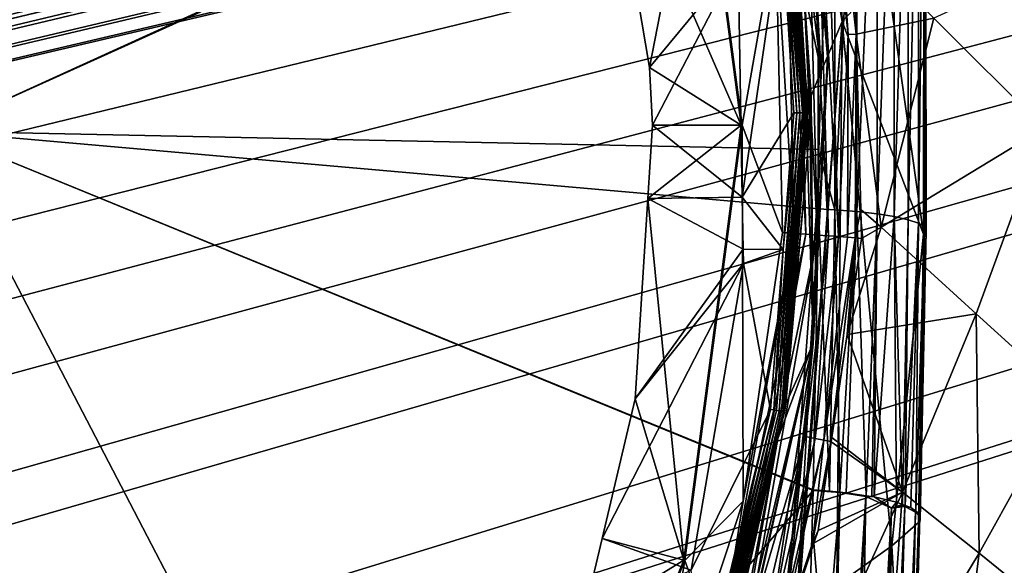
# Model space of a CAD drawing. Extents: x -104 to 172, y -93 to 9.
# Drawn here: x 51 to 65, y -37 to -29 of the extents above; entities that cross this region are included whole.
import ezdxf

# ---------------------------------------------------------------- set-up
doc = ezdxf.new("R2010")
doc.units = 0
doc.header["$MEASUREMENT"] = 0
doc.layers.get('0').update_dxf_attribs({"linetype": 'CONTINUOUS'})

msp = doc.modelspace()

# ---------------------------------------------------------------- linework, layer by layer
for points in [[(169.216, -0.431, -5.731), (-92.351, -31.603, -5.731), (-95.408, -25.831, -5.731)], [(169.216, -0.431, -5.731), (-91.887, -32.29, -5.731), (-92.351, -31.603, -5.731)], [(-88.447, -37.377, -5.731), (-91.887, -32.29, -5.731), (169.216, -0.431, -5.731)], [(169.216, -0.431, -5.731), (-88.021, -37.872, -5.731), (-88.447, -37.377, -5.731)], [(169.216, -0.431, -5.731), (-83.885, -42.679, -5.731), (-88.021, -37.872, -5.731)], [(-83.617, -42.923, -5.731), (-83.885, -42.679, -5.731), (169.216, -0.431, -5.731)], [(169.216, -0.431, -5.731), (-82.234, -44.184, -5.731), (-83.617, -42.923, -5.731)], [(-78.66, -47.441, -5.731), (-82.234, -44.184, -5.731), (169.216, -0.431, -5.731)], [(169.216, -0.431, -5.731), (-77.297, -48.405, -5.731), (-78.66, -47.441, -5.731)], [(169.216, -0.431, -5.731), (-72.599, -51.729, -5.731), (-77.297, -48.405, -5.731)], [(-71.902, -52.108, -5.731), (-72.599, -51.729, -5.731), (169.216, -0.431, -5.731)], [(169.216, -0.431, -5.731), (-65.996, -55.319, -5.731), (-71.902, -52.108, -5.731)], [(169.216, -0.431, -5.731), (-63.508, -56.382, -5.731), (-65.996, -55.319, -5.731)], [(169.569, -0.473, -5.731), (-63.508, -56.382, -5.731), (169.216, -0.431, -5.731)], [(169.569, -0.473, -5.731), (169.579, -0.475, -5.731), (-63.508, -56.382, -5.731)], [(-63.508, -56.382, -5.731), (169.579, -0.475, -5.731), (169.92, -0.606, -5.731)], [(-63.508, -56.382, -5.731), (169.92, -0.606, -5.731), (170.028, -0.681, -5.731)], [(170.399, -1.02, -5.731), (-63.508, -56.382, -5.731), (170.028, -0.681, -5.731)], [(170.46, -1.089, -5.731), (-63.508, -56.382, -5.731), (170.399, -1.02, -5.731)], [(170.46, -1.089, -5.731), (170.628, -1.414, -5.731), (-63.508, -56.382, -5.731)], [(-63.508, -56.382, -5.731), (170.628, -1.414, -5.731), (170.639, -1.461, -5.731)], [(-63.508, -56.382, -5.731), (170.639, -1.461, -5.731), (-60.499, -57.667, -5.731)], [(-60.499, -57.667, -5.731), (170.639, -1.461, -5.731), (-56.388, -59.025, -5.731)], [(170.639, -1.461, -5.731), (-52.814, -60.207, -5.731), (-56.388, -59.025, -5.731)], [(170.639, -1.461, -5.731), (-48.883, -61.144, -5.731), (-52.814, -60.207, -5.731)], [(-43.988, -62.312, -5.731), (-48.883, -61.144, -5.731), (170.639, -1.461, -5.731)], [(170.639, -1.461, -5.731), (-40.978, -62.787, -5.731), (-43.988, -62.312, -5.731)], [(170.639, -1.461, -5.731), (-32.689, -64.095, -5.731), (-40.978, -62.787, -5.731)], [(170.639, -1.461, -5.731), (-28.072, -64.6, -5.731), (-32.689, -64.095, -5.731)], [(-32.689, -64.095, -5.731), (-32.689, -64.095, -5.731), (170.639, -1.461, -5.731)], [(170.639, -1.461, -5.731), (-27.307, -64.654, -5.731), (-28.072, -64.6, -5.731)], [(-14.165, -65.57, -5.731), (-27.307, -64.654, -5.731), (170.639, -1.461, -5.731)], [(170.639, -1.461, -5.731), (-13.032, -65.598, -5.731), (-14.165, -65.57, -5.731)], [(170.639, -1.461, -5.731), (-5.677, -65.78, -5.731), (-13.032, -65.598, -5.731)], [(4.362, -66.029, -5.731), (-5.677, -65.78, -5.731), (170.639, -1.461, -5.731)], [(170.639, -1.461, -5.731), (14.583, -66.031, -5.731), (4.362, -66.029, -5.731)], [(170.639, -1.461, -5.731), (33.514, -66.036, -5.731), (14.583, -66.031, -5.731)], [(34.432, -66.036, -5.731), (33.514, -66.036, -5.731), (170.639, -1.461, -5.731)], [(170.639, -1.461, -5.731), (51.015, -65.686, -5.731), (34.432, -66.036, -5.731)], [(170.639, -1.461, -5.731), (58.736, -65.523, -5.731), (51.015, -65.686, -5.731)], [(67.188, -65.026, -5.731), (58.736, -65.523, -5.731), (170.639, -1.461, -5.731)], [(55.991, -18.329, 101.814), (49.598, -18.224, 102.56), (49.604, -30.605, 103.653)], [(62.216, -24.858, 101.094), (55.991, -18.329, 101.814), (49.604, -30.605, 103.653)], [(59.204, -26.109, 74.26), (61.122, -30.521, 69.057), (60.303, -24.297, 69.057)], [(60.317, -24.293, 68.19), (60.303, -24.297, 69.057), (61.137, -30.521, 68.19)], [(61.137, -30.521, 68.19), (60.303, -24.297, 69.057), (61.122, -30.521, 69.057)], [(61.137, -30.521, 68.19), (61.619, -27.778, 68.19), (60.317, -24.293, 68.19)], [(62.216, -24.858, 101.094), (49.604, -30.605, 103.653), (62.216, -24.911, 101.1)], [(49.604, -30.605, 103.653), (62.226, -30.866, 101.831), (62.216, -24.911, 101.1)], [(62.226, -30.866, 101.831), (62.461, -24.914, 101.032), (62.216, -24.911, 101.1)], [(62.226, -30.866, 101.831), (62.462, -31.73, 101.873), (62.461, -24.914, 101.032)], [(62.462, -31.73, 101.873), (62.782, -24.923, 100.887), (62.461, -24.914, 101.032)], [(62.462, -31.73, 101.873), (62.779, -31.754, 101.734), (62.782, -24.923, 100.887)], [(62.779, -31.754, 101.734), (63.071, -24.938, 100.687), (62.782, -24.923, 100.887)], [(62.779, -31.754, 101.734), (63.066, -31.787, 101.542), (63.071, -24.938, 100.687)], [(63.066, -31.787, 101.542), (63.318, -24.957, 100.439), (63.071, -24.938, 100.687)], [(63.066, -31.787, 101.542), (63.313, -31.826, 101.302), (63.318, -24.957, 100.439)], [(63.313, -31.826, 101.302), (63.517, -24.981, 100.149), (63.318, -24.957, 100.439)], [(63.313, -31.826, 101.302), (63.512, -31.872, 101.022), (63.517, -24.981, 100.149)], [(63.512, -31.872, 101.022), (63.659, -25.008, 99.828), (63.517, -24.981, 100.149)], [(63.512, -31.872, 101.022), (63.658, -31.921, 100.711), (63.659, -25.008, 99.828)], [(63.658, -31.921, 100.711), (63.74, -25.037, 99.488), (63.659, -25.008, 99.828)], [(63.658, -31.921, 100.711), (63.745, -31.974, 100.379), (63.74, -25.037, 99.488)], [(63.736, -27.792, 99.087), (63.758, -25.068, 99.138), (63.77, -32.027, 100.037)], [(63.745, -31.974, 100.379), (63.758, -25.068, 99.138), (63.74, -25.037, 99.488)], [(63.745, -31.974, 100.379), (63.77, -32.027, 100.037), (63.758, -25.068, 99.138)], [(61.738, -25.431, 84.282), (62.054, -26.047, 88.185), (62.268, -29.748, 86.939)], [(61.738, -25.431, 84.282), (62.268, -29.748, 86.939), (62.017, -28.574, 80.71)], [(60.58, -25.757, 74.204), (59.81, -29.695, 73.829), (59.204, -26.109, 74.26)], [(61.081, -28.159, 73.862), (59.81, -29.695, 73.829), (60.58, -25.757, 74.204)], [(62.366, -29.514, 88.648), (62.357, -29.535, 88.493), (62.054, -26.047, 88.185)], [(62.054, -26.047, 88.185), (62.357, -29.535, 88.493), (62.268, -29.748, 86.939)], [(62.366, -29.514, 88.648), (62.054, -26.047, 88.185), (62.566, -29.035, 92.145)], [(62.566, -29.035, 92.145), (62.054, -26.047, 88.185), (62.487, -26.554, 92.013)], [(59.81, -29.695, 73.829), (61.122, -30.521, 69.057), (59.204, -26.109, 74.26)], [(62.372, -32.102, 68.008), (62.201, -26.345, 67.934), (62.065, -26.368, 68.031)], [(62.517, -32.113, 67.906), (62.334, -26.323, 67.839), (62.201, -26.345, 67.934)], [(62.372, -32.102, 68.008), (62.517, -32.113, 67.906), (62.201, -26.345, 67.934)], [(62.654, -29.223, 67.82), (62.335, -26.323, 67.837), (62.334, -26.323, 67.839)], [(62.517, -32.113, 67.906), (62.654, -29.223, 67.82), (62.334, -26.323, 67.839)], [(62.654, -29.223, 67.82), (62.441, -26.307, 67.713), (62.335, -26.323, 67.837)], [(62.767, -29.218, 67.697), (62.734, -27.855, 67.577), (62.441, -26.307, 67.713)], [(62.767, -29.218, 67.697), (62.441, -26.307, 67.713), (62.654, -29.223, 67.82)], [(62.441, -26.307, 67.713), (62.441, -26.307, 67.713), (62.654, -29.223, 67.82)], [(61.881, -32.067, 68.179), (61.757, -26.419, 68.151), (61.619, -27.778, 68.19)], [(62.049, -32.079, 68.145), (61.911, -26.394, 68.091), (61.757, -26.419, 68.151)], [(62.049, -32.079, 68.145), (61.757, -26.419, 68.151), (61.881, -32.067, 68.179)], [(62.215, -32.091, 68.088), (62.065, -26.368, 68.031), (61.911, -26.393, 68.091)], [(62.049, -32.079, 68.145), (62.215, -32.091, 68.088), (61.911, -26.393, 68.091)], [(61.911, -26.393, 68.091), (61.911, -26.394, 68.091), (62.049, -32.079, 68.145)], [(62.215, -32.091, 68.088), (62.372, -32.102, 68.008), (62.065, -26.368, 68.031)], [(62.566, -29.035, 92.145), (62.487, -26.554, 92.013), (63.206, -28.355, 95.942)], [(61.706, -27.64, 73.922), (61.138, -31.548, 73.573), (61.081, -28.159, 73.862)], [(61.874, -30.342, 73.647), (61.138, -31.548, 73.573), (61.706, -27.64, 73.922)], [(61.75, -27.635, 73.928), (61.918, -30.342, 73.652), (61.706, -27.64, 73.922)], [(61.706, -27.64, 73.922), (61.918, -30.342, 73.652), (61.874, -30.342, 73.647)], [(61.792, -27.632, 73.943), (61.961, -30.343, 73.667), (61.75, -27.635, 73.928)], [(61.75, -27.635, 73.928), (61.961, -30.343, 73.667), (61.918, -30.342, 73.652)], [(61.83, -27.631, 73.966), (61.999, -30.345, 73.691), (61.792, -27.632, 73.943)], [(61.792, -27.632, 73.943), (61.999, -30.345, 73.691), (61.961, -30.343, 73.667)], [(61.861, -27.631, 73.998), (62.03, -30.347, 73.722), (61.83, -27.631, 73.966)], [(61.83, -27.631, 73.966), (62.03, -30.347, 73.722), (61.999, -30.345, 73.691)], [(61.885, -27.632, 74.035), (62.054, -30.35, 73.76), (61.861, -27.631, 73.998)], [(61.861, -27.631, 73.998), (62.054, -30.35, 73.76), (62.03, -30.347, 73.722)], [(61.9, -27.636, 74.077), (62.069, -30.354, 73.803), (61.885, -27.632, 74.035)], [(61.885, -27.632, 74.035), (62.069, -30.354, 73.803), (62.054, -30.35, 73.76)], [(61.9, -27.636, 74.077), (61.971, -28.694, 74.015), (62.069, -30.354, 73.803)], [(61.137, -30.521, 68.19), (61.714, -32.055, 68.19), (61.619, -27.778, 68.19)], [(61.881, -32.067, 68.179), (61.619, -27.778, 68.19), (61.714, -32.055, 68.19)], [(62.769, -29.217, 67.557), (62.734, -27.855, 67.577), (62.767, -29.218, 67.697)], [(63.879, -28.986, 65.948), (62.734, -27.855, 67.577), (62.769, -29.217, 67.557)], [(63.736, -27.792, 99.087), (63.732, -32.08, 99.696), (63.206, -28.355, 95.942)], [(63.736, -27.792, 99.087), (63.77, -32.027, 100.037), (63.732, -32.08, 99.696)], [(65.457, -30.562, 63.488), (66.368, -27.85, 62.685), (63.879, -28.986, 65.948)], [(61.081, -28.159, 73.862), (59.853, -30.521, 73.755), (59.81, -29.695, 73.829)], [(61.138, -31.548, 73.573), (59.853, -30.521, 73.755), (61.081, -28.159, 73.862)], [(63.206, -28.355, 95.942), (63.732, -32.08, 99.696), (62.566, -29.035, 92.145)], [(61.908, -28.697, 74.809), (62.017, -28.574, 80.71), (62.105, -30.391, 80.979)], [(62.017, -28.574, 80.71), (62.268, -29.748, 86.939), (62.123, -30.098, 84.39)], [(62.017, -28.574, 80.71), (62.123, -30.098, 84.39), (62.105, -30.391, 80.979)], [(61.971, -28.694, 74.015), (61.908, -28.697, 74.809), (62.074, -30.357, 73.847)], [(62.074, -30.357, 73.847), (61.908, -28.697, 74.809), (62.072, -30.938, 74.605)], [(61.908, -28.697, 74.809), (62.105, -30.391, 80.979), (62.072, -30.938, 74.605)], [(61.971, -28.694, 74.015), (62.074, -30.357, 73.847), (62.069, -30.354, 73.803)], [(63.126, -31.978, 67.016), (63.879, -28.986, 65.948), (62.769, -29.217, 67.557)], [(65.457, -30.562, 63.488), (63.879, -28.986, 65.948), (63.126, -31.978, 67.016)], [(62.566, -29.035, 92.145), (61.935, -37.506, 91.216), (61.907, -37.52, 90.944)], [(62.566, -29.035, 92.145), (61.907, -37.52, 90.944), (62.366, -29.514, 88.648)], [(62.493, -37.103, 94.265), (61.935, -37.506, 91.216), (62.566, -29.035, 92.145)], [(62.493, -37.103, 94.265), (62.566, -29.035, 92.145), (63.276, -36.538, 98.55)], [(63.276, -36.538, 98.55), (62.566, -29.035, 92.145), (63.732, -32.08, 99.696)], [(62.646, -32.123, 67.787), (62.654, -29.223, 67.82), (62.517, -32.113, 67.906)], [(62.755, -32.132, 67.655), (62.767, -29.218, 67.697), (62.646, -32.123, 67.787)], [(62.646, -32.123, 67.787), (62.767, -29.218, 67.697), (62.654, -29.223, 67.82)], [(62.755, -32.132, 67.655), (62.833, -31.725, 67.519), (62.767, -29.218, 67.697)], [(62.833, -31.725, 67.519), (62.769, -29.217, 67.557), (62.767, -29.218, 67.697)], [(63.126, -31.978, 67.016), (62.769, -29.217, 67.557), (62.833, -31.725, 67.519)], [(62.366, -29.514, 88.648), (61.907, -37.52, 90.944), (61.764, -37.592, 89.551)], [(62.366, -29.514, 88.648), (61.764, -37.592, 89.551), (62.152, -33.645, 88.754)], [(62.152, -33.645, 88.754), (62.357, -29.535, 88.493), (62.366, -29.514, 88.648)], [(62.152, -33.645, 88.754), (62.268, -29.748, 86.939), (62.357, -29.535, 88.493)], [(59.81, -29.695, 73.829), (59.853, -30.521, 73.755), (61.122, -30.521, 69.057)], [(62.123, -30.098, 84.39), (62.268, -29.748, 86.939), (62.152, -33.645, 88.754)], [(62.152, -33.645, 88.754), (62.105, -30.391, 80.979), (62.123, -30.098, 84.39)], [(61.874, -30.342, 73.647), (61.722, -32.296, 73.528), (61.138, -31.548, 73.573)], [(61.918, -30.342, 73.652), (61.63, -34.6, 73.408), (61.588, -34.592, 73.393)], [(61.918, -30.342, 73.652), (61.588, -34.592, 73.393), (61.722, -32.296, 73.528)], [(61.961, -30.343, 73.667), (61.63, -34.6, 73.408), (61.918, -30.342, 73.652)], [(61.961, -30.343, 73.667), (61.668, -34.607, 73.431), (61.63, -34.6, 73.408)], [(61.999, -30.345, 73.691), (61.668, -34.607, 73.431), (61.961, -30.343, 73.667)], [(61.999, -30.345, 73.691), (61.699, -34.613, 73.463), (61.668, -34.607, 73.431)], [(62.03, -30.347, 73.722), (61.699, -34.613, 73.463), (61.999, -30.345, 73.691)], [(62.03, -30.347, 73.722), (61.723, -34.619, 73.501), (61.699, -34.613, 73.463)], [(61.722, -32.296, 73.528), (61.874, -30.342, 73.647), (61.918, -30.342, 73.652)], [(62.054, -30.35, 73.76), (61.723, -34.619, 73.501), (62.03, -30.347, 73.722)], [(62.054, -30.35, 73.76), (61.737, -34.623, 73.544), (61.723, -34.619, 73.501)], [(62.069, -30.354, 73.803), (61.737, -34.623, 73.544), (62.054, -30.35, 73.76)], [(62.069, -30.354, 73.803), (61.742, -34.626, 73.589), (61.737, -34.623, 73.544)], [(62.074, -30.357, 73.847), (61.742, -34.626, 73.589), (62.069, -30.354, 73.803)], [(62.074, -30.357, 73.847), (62.072, -30.938, 74.605), (61.742, -34.626, 73.589)], [(62.152, -33.645, 88.754), (62.072, -30.938, 74.605), (62.105, -30.391, 80.979)], [(61.138, -31.548, 73.573), (59.787, -31.567, 73.689), (59.853, -30.521, 73.755)], [(61.122, -30.521, 69.057), (59.853, -30.521, 73.755), (59.787, -31.567, 73.689)], [(61.122, -30.521, 69.057), (59.787, -31.567, 73.689), (60.303, -36.745, 69.057)], [(60.317, -36.748, 68.19), (61.122, -30.521, 69.057), (60.303, -36.745, 69.057)], [(61.137, -30.521, 68.19), (60.317, -36.748, 68.19), (61.152, -35.899, 68.19)], [(61.137, -30.521, 68.19), (61.122, -30.521, 69.057), (60.317, -36.748, 68.19)], [(61.152, -35.899, 68.19), (61.714, -32.055, 68.19), (61.137, -30.521, 68.19)], [(63.126, -31.978, 67.016), (64.483, -33.217, 64.232), (65.457, -30.562, 63.488)], [(65.457, -30.562, 63.488), (64.483, -33.217, 64.232), (65.776, -34.391, 61.391)], [(62.154, -35.735, 102.635), (62.227, -31.718, 101.936), (49.604, -30.605, 103.653)], [(49.604, -30.605, 103.653), (62.227, -31.718, 101.936), (62.226, -30.866, 101.831)], [(49.61, -42.79, 106.093), (56.004, -42.902, 105.311), (49.604, -30.605, 103.653)], [(49.604, -30.605, 103.653), (56.004, -42.902, 105.311), (62.154, -35.746, 102.637)], [(49.604, -30.605, 103.653), (62.154, -35.746, 102.637), (62.154, -35.735, 102.635)], [(61.742, -34.626, 73.589), (62.072, -30.938, 74.605), (61.76, -34.508, 74.395)], [(61.76, -34.508, 74.395), (62.072, -30.938, 74.605), (62.152, -33.645, 88.754)], [(62.227, -31.718, 101.936), (62.462, -31.73, 101.873), (62.226, -30.866, 101.831)], [(61.151, -32.295, 73.509), (59.787, -31.567, 73.689), (61.138, -31.548, 73.573)], [(61.722, -32.296, 73.528), (61.151, -32.295, 73.509), (61.138, -31.548, 73.573)], [(61.151, -32.295, 73.509), (59.607, -34.437, 73.509), (59.787, -31.567, 73.689)], [(60.303, -36.745, 69.057), (59.787, -31.567, 73.689), (59.607, -34.437, 73.509)], [(62.154, -35.735, 102.635), (62.385, -35.756, 102.558), (62.227, -31.718, 101.936)], [(62.227, -31.718, 101.936), (62.385, -35.756, 102.558), (62.462, -31.73, 101.873)], [(62.462, -31.73, 101.873), (62.385, -35.756, 102.558), (62.534, -35.77, 102.508)], [(62.534, -35.77, 102.508), (62.779, -31.754, 101.734), (62.462, -31.73, 101.873)], [(62.534, -35.77, 102.508), (62.625, -35.778, 102.478), (62.779, -31.754, 101.734)], [(62.779, -31.754, 101.734), (62.625, -35.778, 102.478), (62.909, -35.821, 102.295)], [(62.844, -32.139, 67.512), (62.833, -31.725, 67.519), (62.755, -32.132, 67.655)], [(62.909, -35.821, 102.295), (63.066, -31.787, 101.542), (62.779, -31.754, 101.734)], [(63.126, -31.978, 67.016), (62.833, -31.725, 67.519), (62.844, -32.139, 67.512)], [(62.909, -35.821, 102.295), (62.991, -35.834, 102.242), (63.066, -31.787, 101.542)], [(63.066, -31.787, 101.542), (62.991, -35.834, 102.242), (63.023, -35.838, 102.221)], [(63.023, -35.838, 102.221), (63.313, -31.826, 101.302), (63.066, -31.787, 101.542)], [(63.023, -35.838, 102.221), (63.345, -35.914, 101.875), (63.313, -31.826, 101.302)], [(63.313, -31.826, 101.302), (63.345, -35.914, 101.875), (63.43, -35.945, 101.723)], [(63.43, -35.945, 101.723), (63.512, -31.872, 101.022), (63.313, -31.826, 101.302)], [(62.844, -32.139, 67.512), (62.64, -33.513, 67.476), (63.126, -31.978, 67.016)], [(63.126, -31.978, 67.016), (62.64, -33.513, 67.476), (64.483, -33.217, 64.232)], [(63.512, -31.872, 101.022), (63.43, -35.945, 101.723), (63.469, -35.96, 101.653)], [(63.469, -35.96, 101.653), (63.658, -31.921, 100.711), (63.512, -31.872, 101.022)], [(63.469, -35.96, 101.653), (63.552, -35.991, 101.504), (63.658, -31.921, 100.711)], [(63.658, -31.921, 100.711), (63.552, -35.991, 101.504), (63.621, -36.04, 101.255)], [(63.621, -36.04, 101.255), (63.745, -31.974, 100.379), (63.658, -31.921, 100.711)], [(63.621, -36.04, 101.255), (63.667, -36.073, 101.089), (63.745, -31.974, 100.379)], [(63.745, -31.974, 100.379), (63.667, -36.073, 101.089), (63.677, -36.081, 101.052)], [(63.677, -36.081, 101.052), (63.77, -32.027, 100.037), (63.745, -31.974, 100.379)], [(61.881, -32.067, 68.179), (61.152, -35.899, 68.19), (60.874, -37.635, 68.176)], [(61.881, -32.067, 68.179), (60.874, -37.635, 68.176), (62.049, -32.079, 68.145)], [(62.049, -32.079, 68.145), (60.874, -37.635, 68.176), (61.048, -37.689, 68.134)], [(62.049, -32.079, 68.145), (61.048, -37.689, 68.134), (62.215, -32.091, 68.088)], [(62.215, -32.091, 68.088), (61.048, -37.689, 68.134), (61.218, -37.743, 68.06)], [(61.714, -32.055, 68.19), (61.152, -35.899, 68.19), (61.881, -32.067, 68.179)], [(62.215, -32.091, 68.088), (61.218, -37.743, 68.06), (62.037, -34.973, 67.986)], [(62.037, -34.973, 67.986), (62.372, -32.102, 68.008), (62.215, -32.091, 68.088)], [(62.037, -34.973, 67.986), (62.181, -35.002, 67.872), (62.372, -32.102, 68.008)], [(62.181, -35.002, 67.872), (62.517, -32.113, 67.906), (62.372, -32.102, 68.008)], [(62.181, -35.002, 67.872), (62.305, -35.026, 67.74), (62.517, -32.113, 67.906)], [(62.305, -35.026, 67.74), (62.646, -32.123, 67.787), (62.517, -32.113, 67.906)], [(63.276, -36.538, 98.55), (63.732, -32.08, 99.696), (63.658, -36.204, 100.409)], [(63.659, -36.202, 100.418), (63.658, -36.204, 100.409), (63.732, -32.08, 99.696)], [(63.732, -32.08, 99.696), (63.685, -36.171, 100.583), (63.659, -36.202, 100.418)], [(63.677, -36.081, 101.052), (63.681, -36.123, 100.834), (63.77, -32.027, 100.037)], [(63.77, -32.027, 100.037), (63.681, -36.123, 100.834), (63.682, -36.139, 100.75)], [(63.77, -32.027, 100.037), (63.682, -36.139, 100.75), (63.685, -36.171, 100.583)], [(63.732, -32.08, 99.696), (63.77, -32.027, 100.037), (63.685, -36.171, 100.583)], [(62.646, -32.123, 67.787), (62.305, -35.026, 67.74), (62.755, -32.132, 67.655)], [(62.407, -35.047, 67.594), (62.755, -32.132, 67.655), (62.305, -35.026, 67.74)], [(62.64, -33.513, 67.476), (62.755, -32.132, 67.655), (62.407, -35.047, 67.594)], [(62.64, -33.513, 67.476), (62.844, -32.139, 67.512), (62.755, -32.132, 67.655)], [(61.154, -32.498, 73.492), (59.607, -34.437, 73.509), (61.151, -32.295, 73.509)], [(61.722, -32.296, 73.528), (61.154, -32.498, 73.492), (61.151, -32.295, 73.509)], [(61.544, -34.585, 73.388), (61.154, -32.498, 73.492), (61.722, -32.296, 73.528)], [(61.722, -32.296, 73.528), (61.588, -34.592, 73.393), (61.544, -34.585, 73.388)], [(60.408, -36.885, 73.317), (59.133, -36.433, 73.449), (61.154, -32.498, 73.492)], [(61.154, -32.498, 73.492), (59.133, -36.433, 73.449), (59.607, -34.437, 73.509)], [(61.544, -34.585, 73.388), (60.408, -36.885, 73.317), (61.154, -32.498, 73.492)], [(62.64, -33.513, 67.476), (63.433, -35.772, 64.886), (64.483, -33.217, 64.232)], [(64.483, -33.217, 64.232), (63.433, -35.772, 64.886), (64.527, -36.643, 61.772)], [(64.483, -33.217, 64.232), (64.527, -36.643, 61.772), (65.776, -34.391, 61.391)], [(62.407, -35.047, 67.594), (62.421, -34.987, 67.438), (62.64, -33.513, 67.476)], [(62.64, -33.513, 67.476), (62.421, -34.987, 67.438), (63.433, -35.772, 64.886)], [(62.152, -33.645, 88.754), (61.195, -37.877, 83.616), (61.135, -37.901, 81.35)], [(62.152, -33.645, 88.754), (61.135, -37.901, 81.35), (61.645, -35.004, 74.381)], [(61.209, -37.871, 84.167), (61.195, -37.877, 83.616), (62.152, -33.645, 88.754)], [(62.152, -33.645, 88.754), (61.536, -37.707, 87.336), (61.209, -37.871, 84.167)], [(62.152, -33.645, 88.754), (61.718, -37.615, 89.11), (61.536, -37.707, 87.336)], [(61.645, -35.004, 74.381), (61.76, -34.508, 74.395), (62.152, -33.645, 88.754)], [(61.764, -37.592, 89.551), (61.718, -37.615, 89.11), (62.152, -33.645, 88.754)], [(60.303, -36.745, 69.057), (59.607, -34.437, 73.509), (59.133, -36.433, 73.449)], [(61.647, -35.006, 73.579), (61.76, -34.508, 74.395), (61.645, -35.004, 74.381)], [(61.742, -34.626, 73.589), (61.76, -34.508, 74.395), (61.647, -35.006, 73.579)], [(65.776, -34.391, 61.391), (64.527, -36.643, 61.772), (65.632, -37.54, 58.706)], [(60.572, -38.492, 73.289), (60.408, -36.885, 73.317), (61.544, -34.585, 73.388)], [(61.544, -34.585, 73.388), (60.615, -38.506, 73.294), (60.572, -38.492, 73.289)], [(61.588, -34.592, 73.393), (60.615, -38.506, 73.294), (61.544, -34.585, 73.388)], [(61.588, -34.592, 73.393), (60.655, -38.52, 73.308), (60.615, -38.506, 73.294)], [(61.63, -34.6, 73.408), (60.655, -38.52, 73.308), (61.588, -34.592, 73.393)], [(61.63, -34.6, 73.408), (60.691, -38.532, 73.332), (60.655, -38.52, 73.308)], [(61.668, -34.607, 73.431), (60.691, -38.532, 73.332), (61.63, -34.6, 73.408)], [(61.668, -34.607, 73.431), (60.721, -38.543, 73.364), (60.691, -38.532, 73.332)], [(61.699, -34.613, 73.463), (60.721, -38.543, 73.364), (61.668, -34.607, 73.431)], [(61.699, -34.613, 73.463), (60.744, -38.551, 73.402), (60.721, -38.543, 73.364)], [(61.723, -34.619, 73.501), (60.744, -38.551, 73.402), (61.699, -34.613, 73.463)], [(61.723, -34.619, 73.501), (60.758, -38.556, 73.445), (60.744, -38.551, 73.402)], [(61.737, -34.623, 73.544), (60.758, -38.556, 73.445), (61.723, -34.619, 73.501)], [(61.737, -34.623, 73.544), (61.647, -35.006, 73.579), (60.758, -38.556, 73.445)], [(61.742, -34.626, 73.589), (61.647, -35.006, 73.579), (61.737, -34.623, 73.544)], [(60.762, -38.558, 73.49), (60.758, -38.556, 73.445), (61.647, -35.006, 73.579)], [(61.647, -35.006, 73.579), (61.645, -35.004, 74.381), (60.762, -38.558, 73.49)], [(60.762, -38.558, 73.49), (61.645, -35.004, 74.381), (60.95, -37.977, 74.299)], [(60.983, -37.963, 75.583), (60.95, -37.977, 74.299), (61.645, -35.004, 74.381)], [(61.645, -35.004, 74.381), (61.09, -37.92, 79.628), (60.983, -37.963, 75.583)], [(61.645, -35.004, 74.381), (61.135, -37.901, 81.35), (61.09, -37.92, 79.628)], [(62.037, -34.973, 67.986), (61.218, -37.743, 68.06), (61.377, -37.793, 67.958)], [(62.037, -34.973, 67.986), (61.377, -37.793, 67.958), (61.517, -37.838, 67.83)], [(61.517, -37.838, 67.83), (62.181, -35.002, 67.872), (62.037, -34.973, 67.986)], [(61.517, -37.838, 67.83), (61.634, -37.876, 67.682), (62.181, -35.002, 67.872)], [(61.634, -37.876, 67.682), (62.305, -35.026, 67.74), (62.181, -35.002, 67.872)], [(61.634, -37.876, 67.682), (61.683, -37.891, 67.602), (62.305, -35.026, 67.74)], [(62.144, -36.498, 67.427), (62.305, -35.026, 67.74), (61.683, -37.891, 67.602)], [(62.407, -35.047, 67.594), (62.305, -35.026, 67.74), (62.144, -36.498, 67.427)], [(62.223, -36.32, 67.403), (62.407, -35.047, 67.594), (62.144, -36.498, 67.427)], [(62.411, -35.052, 67.436), (62.407, -35.047, 67.594), (62.223, -36.32, 67.403)], [(63.433, -35.772, 64.886), (62.411, -35.052, 67.436), (62.223, -36.32, 67.403)], [(62.411, -35.052, 67.436), (62.421, -34.987, 67.438), (62.407, -35.047, 67.594)], [(63.433, -35.772, 64.886), (62.421, -34.987, 67.438), (62.411, -35.052, 67.436)], [(56.004, -42.902, 105.311), (61.941, -43.035, 104.334), (62.154, -35.746, 102.637)], [(61.941, -43.035, 104.334), (62.538, -35.776, 102.52), (62.154, -35.746, 102.637)], [(61.941, -43.035, 104.334), (62.097, -45.962, 104.947), (62.538, -35.776, 102.52)], [(62.538, -35.776, 102.52), (62.097, -45.962, 104.947), (62.268, -45.988, 104.874)], [(62.154, -35.746, 102.637), (62.385, -35.756, 102.558), (62.154, -35.735, 102.635)], [(62.154, -35.746, 102.637), (62.538, -35.776, 102.52), (62.385, -35.756, 102.558)], [(62.311, -38.226, 65.449), (63.433, -35.772, 64.886), (62.162, -36.502, 67.397)], [(62.162, -36.502, 67.397), (63.433, -35.772, 64.886), (62.223, -36.32, 67.403)], [(62.538, -35.776, 102.52), (62.268, -45.988, 104.874), (62.908, -35.834, 102.296)], [(62.311, -38.226, 65.449), (63.217, -38.813, 62.083), (63.433, -35.772, 64.886)], [(62.538, -35.776, 102.52), (62.534, -35.77, 102.508), (62.385, -35.756, 102.558)], [(62.538, -35.776, 102.52), (62.625, -35.778, 102.478), (62.534, -35.77, 102.508)], [(62.908, -35.834, 102.296), (62.625, -35.778, 102.478), (62.538, -35.776, 102.52)], [(62.908, -35.834, 102.296), (62.909, -35.821, 102.295), (62.625, -35.778, 102.478)], [(63.217, -38.813, 62.083), (64.527, -36.643, 61.772), (63.433, -35.772, 64.886)], [(60.317, -36.748, 68.19), (60.609, -37.55, 68.19), (61.152, -35.899, 68.19)], [(61.152, -35.899, 68.19), (60.609, -37.55, 68.19), (60.874, -37.635, 68.176)], [(62.908, -35.834, 102.296), (62.268, -45.988, 104.874), (62.43, -46.012, 104.804)], [(62.908, -35.834, 102.296), (62.43, -46.012, 104.804), (62.729, -46.078, 104.603)], [(62.729, -46.078, 104.603), (63.274, -36.001, 101.944), (62.908, -35.834, 102.296)], [(62.991, -35.834, 102.242), (62.909, -35.821, 102.295), (62.908, -35.834, 102.296)], [(62.908, -35.834, 102.296), (63.274, -36.001, 101.944), (63.023, -35.838, 102.221)], [(62.908, -35.834, 102.296), (63.023, -35.838, 102.221), (62.991, -35.834, 102.242)], [(63.274, -36.001, 101.944), (63.345, -35.914, 101.875), (63.023, -35.838, 102.221)], [(63.43, -35.945, 101.723), (63.345, -35.914, 101.875), (63.274, -36.001, 101.944)], [(62.729, -46.078, 104.603), (62.982, -46.155, 104.35), (63.274, -36.001, 101.944)], [(63.274, -36.001, 101.944), (62.982, -46.155, 104.35), (62.984, -46.156, 104.347)], [(63.274, -36.001, 101.944), (62.984, -46.156, 104.347), (63.466, -35.974, 101.655)], [(63.466, -35.974, 101.655), (62.984, -46.156, 104.347), (63.181, -46.243, 104.055)], [(63.466, -35.974, 101.655), (63.181, -46.243, 104.055), (63.618, -36.055, 101.258)], [(63.618, -36.055, 101.258), (63.181, -46.243, 104.055), (63.318, -46.336, 103.728)], [(63.43, -35.945, 101.723), (63.274, -36.001, 101.944), (63.469, -35.96, 101.653)], [(63.469, -35.96, 101.653), (63.274, -36.001, 101.944), (63.466, -35.974, 101.655)], [(63.618, -36.055, 101.258), (63.318, -46.336, 103.728), (63.354, -46.385, 103.554)], [(63.388, -46.433, 103.382), (63.618, -36.055, 101.258), (63.354, -46.385, 103.554)], [(63.388, -46.433, 103.382), (63.681, -36.123, 100.834), (63.618, -36.055, 101.258)], [(63.469, -35.96, 101.653), (63.466, -35.974, 101.655), (63.552, -35.991, 101.504)], [(63.552, -35.991, 101.504), (63.466, -35.974, 101.655), (63.618, -36.055, 101.258)], [(63.552, -35.991, 101.504), (63.618, -36.055, 101.258), (63.621, -36.04, 101.255)], [(63.618, -36.055, 101.258), (63.667, -36.073, 101.089), (63.621, -36.04, 101.255)], [(63.681, -36.123, 100.834), (63.677, -36.081, 101.052), (63.618, -36.055, 101.258)], [(63.618, -36.055, 101.258), (63.677, -36.081, 101.052), (63.667, -36.073, 101.089)], [(63.513, -40.702, 101.39), (63.276, -36.538, 98.55), (63.658, -36.204, 100.409)], [(63.389, -46.505, 103.116), (63.681, -36.123, 100.834), (63.388, -46.433, 103.382)], [(63.389, -46.505, 103.116), (63.513, -40.702, 101.39), (63.681, -36.123, 100.834)], [(63.659, -36.202, 100.418), (63.681, -36.123, 100.834), (63.513, -40.702, 101.39)], [(63.659, -36.202, 100.418), (63.513, -40.702, 101.39), (63.658, -36.204, 100.409)], [(63.682, -36.139, 100.75), (63.681, -36.123, 100.834), (63.659, -36.202, 100.418)], [(63.659, -36.202, 100.418), (63.685, -36.171, 100.583), (63.682, -36.139, 100.75)], [(62.223, -36.32, 67.403), (62.144, -36.498, 67.427), (62.162, -36.502, 67.397)], [(60.408, -36.885, 73.317), (58.846, -37.64, 73.413), (59.133, -36.433, 73.449)], [(60.303, -36.745, 69.057), (59.133, -36.433, 73.449), (58.846, -37.64, 73.413)], [(62.144, -36.498, 67.427), (61.683, -37.891, 67.602), (61.688, -37.917, 67.518)], [(61.708, -37.856, 67.354), (62.144, -36.498, 67.427), (61.688, -37.917, 67.518)], [(62.162, -36.502, 67.397), (62.144, -36.498, 67.427), (61.708, -37.856, 67.354)], [(62.162, -36.502, 67.397), (61.708, -37.856, 67.354), (62.311, -38.226, 65.449)], [(62.493, -37.103, 94.265), (63.276, -36.538, 98.55), (63.048, -41.879, 99.649)], [(63.513, -40.702, 101.39), (63.048, -41.879, 99.649), (63.276, -36.538, 98.55)], [(60.303, -36.745, 69.057), (58.846, -37.64, 73.413), (57.901, -42.544, 69.057)], [(57.914, -42.552, 68.19), (60.303, -36.745, 69.057), (57.901, -42.544, 69.057)], [(60.317, -36.748, 68.19), (60.303, -36.745, 69.057), (57.914, -42.552, 68.19)], [(57.914, -42.552, 68.19), (59.734, -40.211, 68.19), (60.317, -36.748, 68.19)], [(60.317, -36.748, 68.19), (59.734, -40.211, 68.19), (60.609, -37.55, 68.19)], [(64.169, -39.469, 58.811), (64.527, -36.643, 61.772), (63.217, -38.813, 62.083)], [(64.169, -39.469, 58.811), (65.632, -37.54, 58.706), (64.527, -36.643, 61.772)]]:
    msp.add_3dface(points)

doc.saveas('drawing.dxf')
